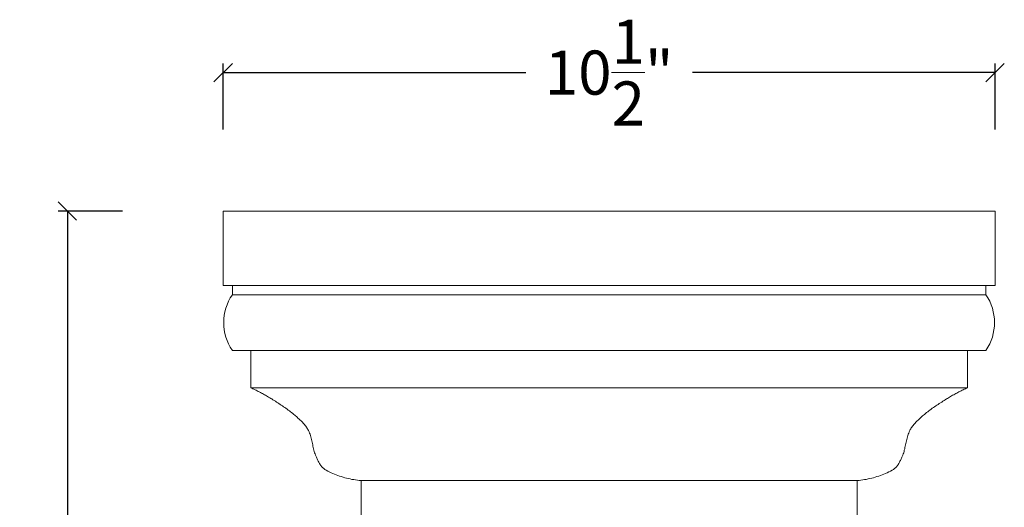
# Model space of a CAD drawing. Units: inches. Extents: x 3527.4 to 3556.2, y 375.4 to 418.6.
# Drawn here: x 3527.4 to 3540.8, y 411.9 to 418.6 of the extents above; entities that cross this region are included whole.
import ezdxf

# ---------------------------------------------------------------- set-up
doc = ezdxf.new("R2010")
doc.units = ezdxf.units.IN
doc.header["$LTSCALE"] = 0.3
doc.header["$MEASUREMENT"] = 0
doc.layers.add('I-DTL-P1', color=1, linetype='Continuous', lineweight=18)
doc.layers.add('PEN_1', color=1, linetype='Continuous')
doc.styles.add('_TCW_TXTSTY_1', font='TIMESBD.TTF')
doc.styles.get("Standard").update_dxf_attribs({"font": 'ROMANS.SHX'})
doc.dimstyles.get("Standard").update_dxf_attribs({"dimtxt": 0.15, "dimasz": 0.25, "dimexe": 0.125, "dimexo": 0.0625, "dimgap": 0.0625, "dimtad": 1, "dimtih": 1, "dimtoh": 1, "dimrnd": 0.01, "dimzin": 3, "dimdsep": 46, "dimtxsty": 'Standard', "dimcen": 0.09, "dimazin": 0, "dimtfac": 1, "dimtdec": 3, "dimtmove": 0, "dimatfit": 3, "dimfxl": 0, "dimfrac": 2, "dimtolj": 1, "dimtzin": 0, "dimarcsym": 0})

# ---------------------------------------------------------------- blocks, each defined once
blk = doc.blocks.new('_Oblique')
at = {"layer": 'PEN_1', "color": 0, "lineweight": -2}
blk.add_line((-0.5, -0.5), (0.5, 0.5), dxfattribs=at)
blk = doc.blocks.new('*D3')
at = {"layer": 'Defpoints', "color": 0}
for p in [(3540.646, 417.846), (3530.146, 417.011), (3540.646, 417.011)]:
    blk.add_point(p, dxfattribs=at)
at = {"layer": 'I-DTL-P1', "color": 0, "lineweight": -2}
for p, q in [((3530.146, 417.073), (3530.146, 417.971)), ((3540.646, 417.073), (3540.646, 417.971)), ((3530.146, 417.846), (3534.262, 417.846)), ((3540.646, 417.846), (3536.53, 417.846))]:
    blk.add_line(p, q, dxfattribs=at)
at = {"layer": 'I-DTL-P1', "color": 0, "lineweight": -2, "xscale": 0.25, "yscale": 0.25, "zscale": 0.25, "rotation": 180}
blk.add_blockref('_Oblique', (3530.146, 417.846), dxfattribs=at)
at = {"layer": 'I-DTL-P1', "color": 0, "lineweight": -2, "xscale": 0.25, "yscale": 0.25, "zscale": 0.25}
blk.add_blockref('_Oblique', (3540.646, 417.846), dxfattribs=at)
at = {"layer": 'I-DTL-P1', "color": 0, "insert": (3535.396, 417.846), "char_height": 0.6, "attachment_point": 5}
blk.add_mtext('\\A1;10\\S1/2;"', dxfattribs=at)
blk = doc.blocks.new('*D4')
at = {"layer": 'Defpoints', "color": 0}
for p in [(3528.84, 415.962), (3528.027, 379.966), (3528.84, 379.966)]:
    blk.add_point(p, dxfattribs=at)
at = {"layer": 'I-DTL-P1', "color": 0, "lineweight": -2}
for p, q in [((3528.777, 415.962), (3527.902, 415.962)), ((3528.027, 415.962), (3528.027, 398.333)), ((3528.027, 379.966), (3528.027, 397.595)), ((3528.777, 379.966), (3527.902, 379.966))]:
    blk.add_line(p, q, dxfattribs=at)
at = {"layer": 'I-DTL-P1', "color": 0, "lineweight": -2, "xscale": 0.25, "yscale": 0.25, "zscale": 0.25}
for p, rotation in [((3528.027, 415.962), 90), ((3528.027, 379.966), 270)]:
    blk.add_blockref('_Oblique', p, dxfattribs=dict(at, rotation=rotation))
at = {"layer": 'I-DTL-P1', "color": 0, "insert": (3528.027, 397.964), "char_height": 0.6, "attachment_point": 5, "style": '_TCW_TXTSTY_1'}
blk.add_mtext('\\A1;36"', dxfattribs=at)

msp = doc.modelspace()

# ---------------------------------------------------------------- linework, layer by layer
at = {"layer": 'I-DTL-P1'}
for p, q in [((3530.271, 414.824), (3530.271, 414.951)), ((3540.521, 414.824), (3540.521, 414.951)), ((3530.271, 414.824), (3540.521, 414.824)), ((3530.271, 414.066), (3540.521, 414.066)), ((3530.521, 414.066), (3530.521, 413.56)), ((3540.271, 414.066), (3540.271, 413.56)), ((3530.521, 413.56), (3540.271, 413.56)), ((3532.021, 412.296), (3538.771, 412.296))]:
    msp.add_line(p, q, dxfattribs=at)
at = {"layer": 'I-DTL-P1', "flags": 128}
msp.add_lwpolyline([(3530.146, 415.962), (3540.646, 415.962), (3540.646, 414.951), (3530.146, 414.951)], close=True, dxfattribs=at)
for points in [[(3532.021, 412.296), (3531.996, 412.298), (3531.972, 412.301), (3531.947, 412.305), (3531.922, 412.309), (3531.898, 412.313), (3531.873, 412.318), (3531.849, 412.323), (3531.825, 412.329), (3531.801, 412.335), (3531.777, 412.342), (3531.753, 412.35), (3531.729, 412.357), (3531.705, 412.366), (3531.682, 412.374), (3531.659, 412.384), (3531.636, 412.393), (3531.613, 412.403), (3531.59, 412.414), (3531.568, 412.425), (3531.546, 412.437), (3531.536, 412.442), (3531.527, 412.449), (3531.518, 412.456), (3531.509, 412.463), (3531.501, 412.471), (3531.493, 412.48), (3531.485, 412.488), (3531.478, 412.498), (3531.471, 412.507), (3531.464, 412.517), (3531.458, 412.527), (3531.451, 412.538), (3531.446, 412.548), (3531.44, 412.559), (3531.434, 412.569), (3531.429, 412.58), (3531.424, 412.591), (3531.419, 412.602), (3531.414, 412.613), (3531.409, 412.623), (3531.402, 412.64), (3531.396, 412.658), (3531.39, 412.675), (3531.385, 412.693), (3531.38, 412.71), (3531.376, 412.728), (3531.372, 412.747), (3531.368, 412.765), (3531.364, 412.783), (3531.36, 412.801), (3531.356, 412.819), (3531.353, 412.837), (3531.348, 412.855), (3531.344, 412.873), (3531.339, 412.891), (3531.334, 412.909), (3531.328, 412.926), (3531.322, 412.943), (3531.315, 412.96), (3531.307, 412.976), (3531.3, 412.989), (3531.293, 413.001), (3531.286, 413.012), (3531.278, 413.024), (3531.27, 413.035), (3531.261, 413.046), (3531.253, 413.057), (3531.243, 413.068), (3531.234, 413.078), (3531.225, 413.089), (3531.215, 413.099), (3531.205, 413.109), (3531.195, 413.119), (3531.185, 413.128), (3531.174, 413.138), (3531.164, 413.147), (3531.153, 413.157), (3531.143, 413.166), (3531.132, 413.175), (3531.122, 413.184), (3531.107, 413.196), (3531.092, 413.209), (3531.077, 413.221), (3531.062, 413.233), (3531.047, 413.244), (3531.031, 413.256), (3531.016, 413.267), (3531, 413.279), (3530.984, 413.29), (3530.969, 413.301), (3530.953, 413.312), (3530.937, 413.322), (3530.921, 413.333), (3530.905, 413.343), (3530.888, 413.354), (3530.872, 413.364), (3530.856, 413.375), (3530.84, 413.385), (3530.823, 413.395), (3530.807, 413.406), (3530.793, 413.414), (3530.779, 413.423), (3530.765, 413.431), (3530.751, 413.439), (3530.737, 413.448), (3530.723, 413.456), (3530.709, 413.464), (3530.695, 413.472), (3530.681, 413.48), (3530.666, 413.487), (3530.652, 413.495), (3530.638, 413.503), (3530.623, 413.51), (3530.609, 413.518), (3530.594, 413.525), (3530.58, 413.532), (3530.565, 413.539), (3530.55, 413.546), (3530.536, 413.553), (3530.521, 413.56)], [(3538.771, 412.296), (3538.795, 412.298), (3538.82, 412.301), (3538.845, 412.305), (3538.869, 412.309), (3538.894, 412.313), (3538.918, 412.318), (3538.943, 412.323), (3538.967, 412.329), (3538.991, 412.335), (3539.015, 412.342), (3539.039, 412.35), (3539.063, 412.357), (3539.086, 412.366), (3539.11, 412.374), (3539.133, 412.384), (3539.156, 412.393), (3539.179, 412.403), (3539.201, 412.414), (3539.223, 412.425), (3539.245, 412.437), (3539.255, 412.442), (3539.265, 412.449), (3539.274, 412.456), (3539.283, 412.463), (3539.291, 412.471), (3539.299, 412.48), (3539.307, 412.488), (3539.314, 412.498), (3539.321, 412.507), (3539.328, 412.517), (3539.334, 412.527), (3539.34, 412.538), (3539.346, 412.548), (3539.352, 412.559), (3539.357, 412.569), (3539.363, 412.58), (3539.368, 412.591), (3539.373, 412.602), (3539.378, 412.613), (3539.382, 412.623), (3539.389, 412.64), (3539.396, 412.658), (3539.402, 412.675), (3539.407, 412.693), (3539.411, 412.71), (3539.416, 412.728), (3539.42, 412.747), (3539.424, 412.765), (3539.428, 412.783), (3539.431, 412.801), (3539.435, 412.819), (3539.439, 412.837), (3539.443, 412.855), (3539.448, 412.873), (3539.452, 412.891), (3539.458, 412.909), (3539.463, 412.926), (3539.47, 412.943), (3539.477, 412.96), (3539.485, 412.976), (3539.492, 412.989), (3539.499, 413.001), (3539.506, 413.012), (3539.514, 413.024), (3539.522, 413.035), (3539.53, 413.046), (3539.539, 413.057), (3539.548, 413.068), (3539.557, 413.078), (3539.567, 413.089), (3539.577, 413.099), (3539.587, 413.109), (3539.597, 413.119), (3539.607, 413.128), (3539.617, 413.138), (3539.628, 413.147), (3539.638, 413.157), (3539.649, 413.166), (3539.659, 413.175), (3539.67, 413.184), (3539.684, 413.196), (3539.699, 413.209), (3539.714, 413.221), (3539.73, 413.233), (3539.745, 413.244), (3539.76, 413.256), (3539.776, 413.267), (3539.791, 413.279), (3539.807, 413.29), (3539.823, 413.301), (3539.839, 413.312), (3539.855, 413.322), (3539.871, 413.333), (3539.887, 413.343), (3539.903, 413.354), (3539.919, 413.364), (3539.936, 413.375), (3539.952, 413.385), (3539.968, 413.395), (3539.985, 413.406), (3539.998, 413.414), (3540.012, 413.423), (3540.026, 413.431), (3540.04, 413.439), (3540.054, 413.448), (3540.068, 413.456), (3540.083, 413.464), (3540.097, 413.472), (3540.111, 413.48), (3540.125, 413.487), (3540.14, 413.495), (3540.154, 413.503), (3540.168, 413.51), (3540.183, 413.518), (3540.197, 413.525), (3540.212, 413.532), (3540.227, 413.539), (3540.241, 413.546), (3540.256, 413.553), (3540.271, 413.56)], [(3532.021, 412.296), (3532.021, 411.791), (3538.771, 411.791), (3538.771, 412.296)]]:
    msp.add_lwpolyline(points, dxfattribs=at)
at = {"layer": 'I-DTL-P1'}
for centre, start_param, end_param in [((3530.817, 414.445), 4.110443, 5.314335), ((3539.975, 414.445), 0.968851, 2.172742)]:
    msp.add_ellipse(centre, major_axis=(0, -0.67), ratio=0.988889, start_param=start_param, end_param=end_param, dxfattribs=at)

# ---------------------------------------------------------------- dimensions: what is measured, and where the dimension line sits
for p1, p2, distance, override, picture, middle in [((3530.146, 417.011), (3540.646, 417.011), 0.835, {"dimtxt": 0.6, "dimtad": 0, "dimlunit": 5, "dimpost": '"', "dimblk": 'Oblique', "dimfrac": 1}, '*D3', (3535.396, 417.846)), ((3528.84, 415.962), (3528.84, 379.966), -0.813, {"dimtxt": 0.6, "dimtad": 0, "dimlunit": 5, "dimpost": '"', "dimtxsty": '_TCW_TXTSTY_1', "dimblk": 'Oblique', "dimfrac": 1}, '*D4', (3528.027, 397.964))]:
    dim = msp.add_aligned_dim(p1=p1, p2=p2, distance=distance, dimstyle='Standard', override=override, dxfattribs=at)
    dim.commit()
    dim.dimension.update_dxf_attribs({"geometry": picture, "text_midpoint": middle})

doc.saveas('drawing.dxf')
